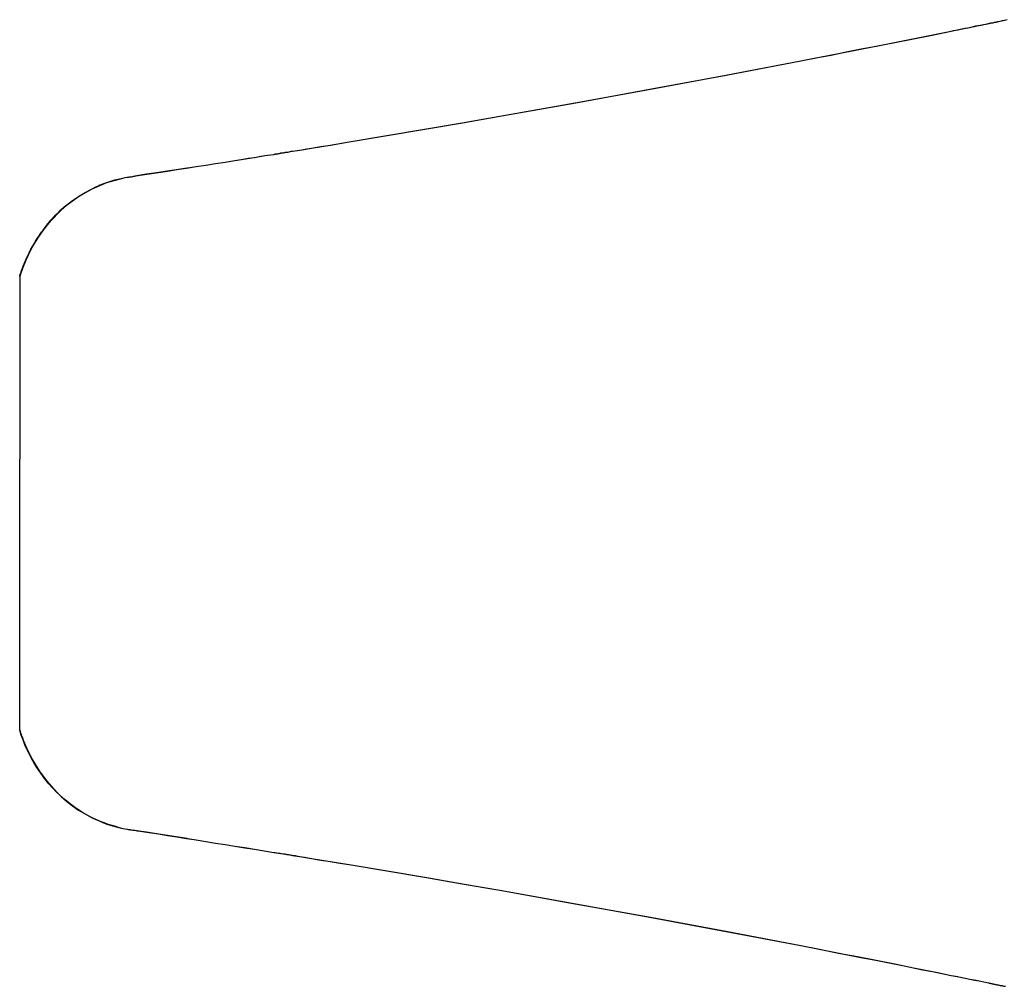
# Model space of a CAD drawing. Units: inches. Extents: x 62.9 to 147, y 100.2 to 186.
# Drawn here: x 79.5 to 80.9, y 132.8 to 134.3 of the extents above; entities that cross this region are included whole.
import ezdxf

# ---------------------------------------------------------------- set-up
doc = ezdxf.new("R2010")
doc.units = ezdxf.units.IN
doc.header["$MEASUREMENT"] = 0
doc.layers.add('Ebene 1', color=7, linetype='Continuous')

msp = doc.modelspace()

# ---------------------------------------------------------------- linework, layer by layer
at = {"layer": 'Ebene 1', "color": 7, "lineweight": 25, "true_color": 0xffffff}
for points in [[(79.6227, 134.0325), (79.623, 134.0325), (79.6239, 134.0325), (79.6246, 134.0328), (79.6255, 134.0328), (79.6263, 134.0328), (79.6294, 134.0335), (79.6327, 134.0339), (79.636, 134.0345), (79.6392, 134.0349), (79.6458, 134.0359), (79.6525, 134.037), (79.6592, 134.038), (79.6661, 134.039), (79.6797, 134.0411), (79.6937, 134.0435), (79.7078, 134.0456), (79.7221, 134.048), (79.7364, 134.05), (79.7509, 134.0525), (79.7652, 134.0545), (79.7796, 134.0569), (79.7893, 134.0583), (79.7989, 134.06), (79.8084, 134.0614), (79.818, 134.0631), (79.8275, 134.0645), (79.837, 134.0659), (79.8382, 134.0662), (79.8394, 134.0666), (79.8406, 134.0666), (79.8416, 134.0669), (79.8428, 134.0669), (79.844, 134.0673), (79.8453, 134.0673), (79.8463, 134.0676), (79.8475, 134.068), (79.8487, 134.068), (79.8499, 134.0683), (79.8509, 134.0683), (79.8534, 134.0686), (79.8556, 134.069), (79.858, 134.0693), (79.8602, 134.0697), (79.8627, 134.0704), (79.8649, 134.0707), (79.872, 134.0717), (79.8788, 134.0728), (79.8859, 134.0742), (79.8928, 134.0752), (79.9069, 134.0776), (79.9209, 134.0797), (79.9348, 134.0821), (79.9488, 134.0845), (80.0048, 134.0938), (80.0607, 134.1031), (80.1164, 134.1127), (80.172, 134.1224), (80.2842, 134.1424), (80.3963, 134.1627), (80.5069, 134.1834), (80.6175, 134.2044), (80.6399, 134.2089), (80.6623, 134.213), (80.6845, 134.2175), (80.7069, 134.222), (80.7291, 134.2261), (80.7513, 134.2306), (80.7735, 134.235), (80.7958, 134.2395), (80.8178, 134.244), (80.8399, 134.2485), (80.8435, 134.2492), (80.8469, 134.2499), (80.8504, 134.2505), (80.8538, 134.2512), (80.8573, 134.2519), (80.8607, 134.2526), (80.8643, 134.2533), (80.8678, 134.254), (80.8712, 134.2547), (80.8747, 134.2554), (80.8781, 134.2561), (80.8815, 134.2567), (80.885, 134.2574), (80.8886, 134.2581), (80.892, 134.2588), (80.8955, 134.2595), (80.9029, 134.2612), (80.9101, 134.2626), (80.9169, 134.264), (80.9232, 134.2654)], [(79.8513, 134.0683), (79.8516, 134.0683), (79.8523, 134.0686), (79.8527, 134.0686), (79.8535, 134.0686), (79.8546, 134.069), (79.8563, 134.0693), (79.858, 134.0693), (79.8614, 134.07), (79.8649, 134.0707), (79.8788, 134.0728), (79.8928, 134.0752), (79.9207, 134.0797), (79.9488, 134.0845), (80.0046, 134.0938), (80.0604, 134.1031), (80.1162, 134.1127), (80.172, 134.1224), (80.2835, 134.1424), (80.3949, 134.1624), (80.5064, 134.1834), (80.6175, 134.2044), (80.6454, 134.2099), (80.6731, 134.2154), (80.701, 134.2206), (80.7288, 134.2261), (80.7567, 134.2316), (80.7844, 134.2371), (80.8121, 134.2426), (80.8399, 134.2485), (80.8492, 134.2502), (80.8585, 134.2523), (80.8678, 134.254), (80.8769, 134.2561), (80.8862, 134.2578), (80.8955, 134.2595), (80.8964, 134.2598), (80.8972, 134.2602), (80.8977, 134.2602), (80.8984, 134.2602), (80.8986, 134.2602), (80.8989, 134.2605)], [(80.8989, 134.2605), (80.8991, 134.2605), (80.8995, 134.2605), (80.8996, 134.2605), (80.9, 134.2605), (80.9003, 134.2605), (80.9005, 134.2605), (80.9008, 134.2609), (80.901, 134.2609), (80.9013, 134.2609), (80.9017, 134.2609), (80.9019, 134.2609), (80.9022, 134.2609), (80.9032, 134.2612), (80.9041, 134.2616), (80.905, 134.2616), (80.906, 134.2619), (80.9067, 134.2619), (80.9077, 134.2623), (80.9086, 134.2623), (80.9094, 134.2626), (80.9129, 134.2633), (80.9163, 134.264), (80.9198, 134.2647)], [(79.4608, 133.8854), (79.461, 133.8857), (79.4613, 133.8864), (79.4616, 133.8878), (79.4622, 133.8895), (79.463, 133.8916), (79.4637, 133.8943), (79.4647, 133.8971), (79.466, 133.9002), (79.4673, 133.9033), (79.4687, 133.9067), (79.4703, 133.9102), (79.4718, 133.914), (79.4737, 133.9178), (79.4754, 133.9215), (79.4775, 133.9253), (79.4797, 133.9295), (79.482, 133.9333), (79.4842, 133.9374), (79.4868, 133.9412), (79.4894, 133.9453), (79.4911, 133.9477), (79.493, 133.9505), (79.4944, 133.9522), (79.4958, 133.9543), (79.4983, 133.9577), (79.5011, 133.9612), (79.5076, 133.9687), (79.5147, 133.9763), (79.5221, 133.9836), (79.5302, 133.9904), (79.5388, 133.9973), (79.5479, 134.0035), (79.5576, 134.0094), (79.5679, 134.0149), (79.5733, 134.0177), (79.5786, 134.0197), (79.5841, 134.0221), (79.5898, 134.0242), (79.6015, 134.028), (79.6136, 134.0308), (79.6168, 134.0314), (79.6199, 134.0321), (79.6215, 134.0321), (79.623, 134.0325), (79.6246, 134.0328), (79.6263, 134.0328), (79.6327, 134.0339), (79.6392, 134.0349), (79.6525, 134.037), (79.6661, 134.039), (79.6937, 134.0435), (79.7221, 134.048), (79.7364, 134.05), (79.7507, 134.0525), (79.7652, 134.0545), (79.7796, 134.0569), (79.7953, 134.0593), (79.8108, 134.0618), (79.8239, 134.0642), (79.837, 134.0659), (79.844, 134.0673), (79.8509, 134.0683)], [(79.7088, 134.0456), (79.6632, 134.0387), (79.6487, 134.0363), (79.6342, 134.0342), (79.6286, 134.0332)], [(79.4608, 133.8854), (79.461, 133.8857), (79.4611, 133.8864), (79.4616, 133.8878), (79.4622, 133.8895), (79.4628, 133.8916), (79.4637, 133.894), (79.4647, 133.8967), (79.466, 133.9002), (79.4718, 133.914), (79.4797, 133.9295), (79.4894, 133.9453), (79.5011, 133.9612), (79.5145, 133.9763), (79.5302, 133.9904), (79.5479, 134.0035), (79.5679, 134.0149), (79.5898, 134.0242), (79.6136, 134.0308), (79.6168, 134.0314), (79.6199, 134.0321), (79.6206, 134.0321), (79.6215, 134.0321), (79.622, 134.0321), (79.6227, 134.0325)], [(79.5803, 134.0204), (79.5791, 134.0201), (79.5781, 134.0197)], [(79.529, 133.9894), (79.5199, 133.9815), (79.5152, 133.9767), (79.5107, 133.9722), (79.5064, 133.9674), (79.5021, 133.9622), (79.4985, 133.9577), (79.4949, 133.9529), (79.4914, 133.9481), (79.488, 133.9432), (79.4821, 133.9336), (79.4768, 133.924), (79.4744, 133.9191), (79.472, 133.9143), (79.4699, 133.9095), (79.4678, 133.9047), (79.4641, 133.895), (79.4608, 133.8854)], [(79.5242, 133.9853), (79.504, 133.9646), (79.498, 133.9574), (79.4921, 133.9491), (79.4864, 133.9408), (79.4808, 133.9315), (79.4754, 133.9212), (79.4703, 133.9102), (79.4653, 133.8985), (79.4608, 133.8854)], [(79.5221, 133.9836), (79.5199, 133.9815), (79.5152, 133.9767), (79.5107, 133.9722), (79.5064, 133.9674), (79.5021, 133.9622), (79.4985, 133.9577), (79.4949, 133.9529), (79.4914, 133.9481), (79.488, 133.9432), (79.4821, 133.9336), (79.4768, 133.924), (79.4744, 133.9191), (79.472, 133.9143), (79.4699, 133.9095), (79.4678, 133.9047), (79.4641, 133.895), (79.4608, 133.8854)], [(79.4608, 133.8854), (79.4608, 133.6146)], [(79.4608, 133.8854), (79.4608, 133.6146)], [(79.4608, 133.8854), (79.4608, 133.75), (79.4608, 133.6146)], [(79.4608, 133.4726), (79.4608, 133.6146)], [(79.4608, 133.4726), (79.4608, 133.6146)], [(79.4608, 133.2129), (79.4608, 133.4837)], [(79.4608, 133.2129), (79.4608, 133.4726)], [(79.4608, 133.2129), (79.4608, 133.3428), (79.4608, 133.4726)], [(79.4608, 133.4623), (79.4608, 133.4644), (79.4608, 133.4654), (79.4608, 133.4664), (79.4608, 133.4675), (79.4608, 133.4685), (79.4608, 133.4695), (79.4608, 133.4706), (79.4608, 133.4716), (79.4608, 133.4726)], [(79.5169, 133.1199), (79.504, 133.1336), (79.498, 133.1409), (79.4921, 133.1492), (79.4864, 133.1578), (79.4808, 133.1671), (79.4754, 133.1771), (79.4703, 133.1881), (79.4653, 133.1998), (79.4608, 133.2129)], [(79.5221, 133.1147), (79.5199, 133.1171), (79.5152, 133.1216), (79.5107, 133.1261), (79.5064, 133.1309), (79.5021, 133.1361), (79.4985, 133.1405), (79.4949, 133.1454), (79.4914, 133.1502), (79.488, 133.155), (79.4821, 133.1643), (79.4768, 133.1743), (79.4744, 133.1791), (79.472, 133.1839), (79.4699, 133.1888), (79.4678, 133.1936), (79.4641, 133.2032), (79.4608, 133.2129)], [(79.5442, 133.0971), (79.5359, 133.1033), (79.5304, 133.1078), (79.5247, 133.1123), (79.504, 133.1336), (79.4861, 133.1581), (79.4821, 133.1643), (79.4784, 133.1712), (79.4749, 133.1777), (79.4716, 133.1846), (79.4685, 133.1915), (79.4658, 133.1988), (79.4632, 133.2057), (79.4608, 133.2129)], [(79.4608, 133.2129), (79.461, 133.2125), (79.4613, 133.2119), (79.4616, 133.2105), (79.4622, 133.2088), (79.463, 133.2067), (79.4637, 133.2039), (79.4647, 133.2012), (79.466, 133.1981), (79.4673, 133.195), (79.4687, 133.1915), (79.4703, 133.1881), (79.4718, 133.1843), (79.4737, 133.1805), (79.4754, 133.1767), (79.4775, 133.1729), (79.4797, 133.1688), (79.482, 133.165), (79.4842, 133.1609), (79.4868, 133.1571), (79.4894, 133.1529), (79.4921, 133.1492), (79.4949, 133.145), (79.498, 133.1412), (79.5011, 133.1374), (79.5076, 133.1295), (79.5147, 133.1219), (79.5221, 133.1147), (79.5302, 133.1078), (79.5388, 133.1009), (79.5479, 133.0947), (79.5576, 133.0889), (79.5679, 133.0833), (79.5733, 133.0806), (79.5786, 133.0785), (79.5841, 133.0761), (79.5898, 133.074), (79.6015, 133.0703), (79.6136, 133.0675), (79.6168, 133.0668), (79.6199, 133.0665), (79.6215, 133.0661), (79.623, 133.0658), (79.6246, 133.0654), (79.6263, 133.0654), (79.6327, 133.0644), (79.6392, 133.0634), (79.6525, 133.0613), (79.6661, 133.0592), (79.6937, 133.0551), (79.7221, 133.0506), (79.7364, 133.0482), (79.7507, 133.0458), (79.7652, 133.0437), (79.7796, 133.0413), (79.7941, 133.0393), (79.8086, 133.0368), (79.8229, 133.0344), (79.837, 133.032), (79.844, 133.031), (79.8509, 133.03)], [(79.4608, 133.2129), (79.461, 133.2125), (79.4611, 133.2119), (79.4616, 133.2108), (79.4622, 133.2088), (79.4628, 133.2067), (79.4637, 133.2043), (79.4647, 133.2015), (79.466, 133.1981), (79.4718, 133.1843), (79.4797, 133.1688), (79.4894, 133.1529), (79.5011, 133.1374), (79.5145, 133.1219), (79.5302, 133.1078), (79.5479, 133.0947), (79.5679, 133.0833), (79.5898, 133.074), (79.6136, 133.0675), (79.6168, 133.0668), (79.6199, 133.0665), (79.6213, 133.0661), (79.6227, 133.0658)], [(79.554, 133.0909), (79.5438, 133.0975)], [(79.5805, 133.0775), (79.569, 133.0827), (79.5597, 133.0875)], [(79.5803, 133.0778), (79.5791, 133.0782), (79.5781, 133.0785)], [(79.5888, 133.0744), (79.5879, 133.0747), (79.5876, 133.0747), (79.5872, 133.0751), (79.5869, 133.0751), (79.5864, 133.0754), (79.586, 133.0754), (79.5857, 133.0754), (79.5853, 133.0758), (79.5848, 133.0758), (79.5845, 133.0761), (79.5841, 133.0761), (79.5838, 133.0761), (79.5834, 133.0765), (79.5831, 133.0765), (79.5826, 133.0768), (79.5822, 133.0768), (79.5819, 133.0771), (79.5815, 133.0771), (79.5812, 133.0771)], [(79.6051, 133.0696), (79.5979, 133.0716), (79.5917, 133.0734), (79.5857, 133.0758), (79.5814, 133.0771)], [(79.6227, 133.0658), (79.623, 133.0658), (79.6236, 133.0658), (79.6239, 133.0658), (79.6243, 133.0658), (79.6246, 133.0654), (79.6251, 133.0654), (79.6258, 133.0654), (79.6263, 133.0654), (79.6284, 133.0651), (79.6306, 133.0647), (79.6327, 133.0644), (79.6349, 133.0641), (79.637, 133.0637), (79.6392, 133.0634), (79.6458, 133.0623), (79.6525, 133.0613), (79.6592, 133.0603), (79.6661, 133.0592), (79.6797, 133.0572), (79.6937, 133.0551), (79.7078, 133.0527), (79.7221, 133.0506), (79.7364, 133.0482), (79.7509, 133.0458), (79.7652, 133.0437), (79.7796, 133.0413), (79.7941, 133.0389), (79.8084, 133.0368), (79.8229, 133.0344), (79.837, 133.032), (79.8392, 133.0317), (79.8416, 133.0313), (79.844, 133.031), (79.8463, 133.0306), (79.8487, 133.0303), (79.8509, 133.03), (79.8521, 133.0296), (79.8534, 133.0296), (79.8546, 133.0293), (79.8556, 133.0293), (79.8568, 133.0289), (79.858, 133.0289), (79.859, 133.0286), (79.8602, 133.0282), (79.8614, 133.0282), (79.8627, 133.0279), (79.8639, 133.0279), (79.8649, 133.0275), (79.8687, 133.0272), (79.8723, 133.0265), (79.8826, 133.0248), (79.8928, 133.0231), (79.9069, 133.0206), (79.9209, 133.0186), (79.9348, 133.0162), (79.9488, 133.0138), (80.0048, 133.0045), (80.0607, 132.9952), (80.1164, 132.9855), (80.172, 132.9759), (80.2842, 132.9559), (80.3963, 132.9356), (80.5069, 132.9149), (80.6175, 132.8939), (80.6454, 132.8884), (80.6735, 132.8828), (80.7012, 132.8777), (80.7291, 132.8722), (80.7568, 132.8667), (80.7846, 132.8611), (80.8123, 132.8556), (80.8399, 132.8498), (80.8492, 132.848), (80.8585, 132.846), (80.8678, 132.8443), (80.8771, 132.8425), (80.8862, 132.8405), (80.8955, 132.8387), (80.8986, 132.8381), (80.9015, 132.8374), (80.9045, 132.8367), (80.9074, 132.8363), (80.9101, 132.8356), (80.9129, 132.835), (80.9156, 132.8346), (80.9182, 132.8339), (80.9208, 132.8336)], [(79.709, 133.0527), (79.6632, 133.0596), (79.6487, 133.062), (79.6342, 133.0641), (79.6286, 133.0651)], [(79.8513, 133.03), (79.8516, 133.03), (79.8523, 133.0296), (79.8527, 133.0296), (79.8535, 133.0296), (79.8546, 133.0293), (79.8563, 133.0289), (79.858, 133.0289), (79.8614, 133.0282), (79.8649, 133.0275), (79.8788, 133.0255), (79.8928, 133.0231), (79.9207, 133.0186), (79.9488, 133.0138), (80.0046, 133.0045), (80.0604, 132.9952), (80.1162, 132.9855), (80.172, 132.9759), (80.2835, 132.9559), (80.3949, 132.9359), (80.5064, 132.9152), (80.6175, 132.8939), (80.6399, 132.8894), (80.6621, 132.8853), (80.6843, 132.8808), (80.7065, 132.8763), (80.7288, 132.8722), (80.751, 132.8677), (80.7732, 132.8632), (80.7954, 132.8587), (80.8178, 132.8543), (80.8399, 132.8498), (80.8469, 132.8484), (80.8538, 132.847), (80.8607, 132.8456), (80.8678, 132.8443), (80.8747, 132.8429), (80.8815, 132.8415), (80.8886, 132.8401), (80.8955, 132.8387), (80.8962, 132.8384), (80.8969, 132.8384), (80.8974, 132.8381), (80.8979, 132.8381), (80.8982, 132.8381), (80.8986, 132.8381), (80.8989, 132.8381)], [(80.8989, 132.8381), (80.8991, 132.8377), (80.8995, 132.8377), (80.8998, 132.8377), (80.9001, 132.8377), (80.9003, 132.8377), (80.9007, 132.8374), (80.901, 132.8374), (80.9013, 132.8374), (80.9015, 132.8374), (80.9019, 132.8374), (80.9022, 132.8374), (80.9032, 132.837), (80.9041, 132.8367), (80.905, 132.8367), (80.906, 132.8363), (80.9067, 132.8363), (80.9077, 132.836), (80.9086, 132.836), (80.9094, 132.8356), (80.9129, 132.835), (80.9163, 132.8343), (80.9198, 132.8336)]]:
    msp.add_lwpolyline(points, dxfattribs=at)

doc.saveas('drawing.dxf')
